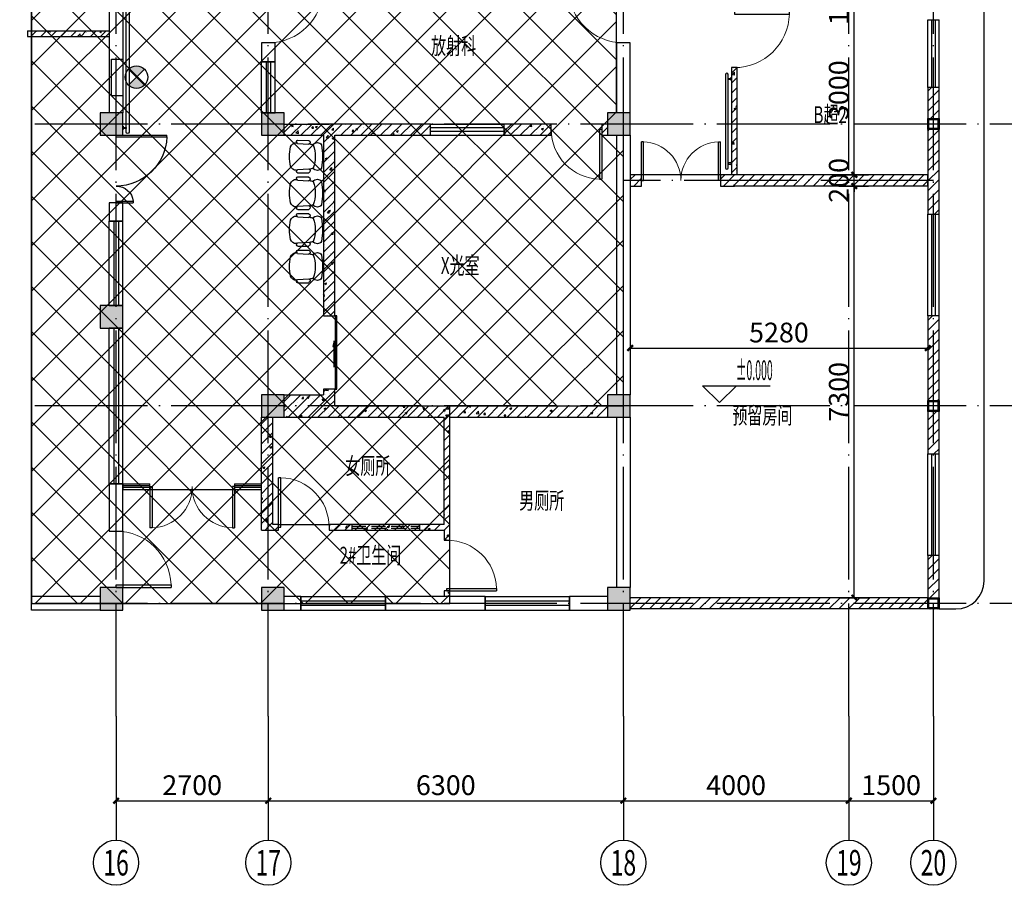
# Model space of a CAD drawing. Extents: x -1223809 to -273778, y -882326 to -116452.
# Drawn here: x -780267 to -762799, y -455884 to -440534 of the extents above; entities that cross this region are included whole.
import ezdxf
from ezdxf.enums import TextEntityAlignment as Align

# ---------------------------------------------------------------- set-up
doc = ezdxf.new("R2010")
doc.units = 0
doc.header["$LTSCALE"] = 1000
doc.header["$MEASUREMENT"] = 0
doc.linetypes.add('DASH', pattern=[0.35, 0.25, -0.1])
doc.linetypes.add('DOTE', pattern=[2.42, 2, -0.2, 0.02, -0.2])
doc.layers.get('0').update_dxf_attribs({"linetype": 'CONTINUOUS'})
doc.layers.get('Defpoints').update_dxf_attribs({"color": 1, "linetype": 'CONTINUOUS'})
for name, color, linetype in [('AXIS', 3, 'CONTINUOUS'), ('AXIS_TEXT', 3, 'CONTINUOUS'), ('COLUMN', 7, 'CONTINUOUS'), ('DIM_ELEV', 3, 'CONTINUOUS'), ('DIM_SYMB', 3, 'CONTINUOUS'), ('DOTE', 1, 'DOTE'), ('GROUND', 2, 'CONTINUOUS'), ('PUB_DIM', 60, 'CONTINUOUS'), ('PUB_HATCH', 251, 'CONTINUOUS'), ('PUB_TEXT', 7, 'CONTINUOUS'), ('WALL', 255, 'CONTINUOUS'), ('WINDOW', 2, 'CONTINUOUS'), ('家具', 2, 'CONTINUOUS')]:
    doc.layers.add(name, color=color, linetype=linetype)
doc.styles.add('_TCH_AXIS', font='COMPLEX', dxfattribs={"bigfont": '天和汉字'})
doc.styles.add('_TCH_DIM', font='天和字符.shx', dxfattribs={"width": 0.6, "bigfont": '天和汉字.shx'})
doc.styles.add('_TCH_DIM_T3', font='天和字符', dxfattribs={"width": 0.7, "bigfont": '天和汉字'})
doc.styles.add('COMPLEX', font='COMPLEX.shx')
doc.styles.add('天和', font='天和字符.shx', dxfattribs={"width": 0.65, "bigfont": '天和汉字.shx'})
doc.dimstyles.new('_TCH_ARCH&&100', dxfattribs={"dimtxt": 350, "dimasz": 100, "dimexe": 250, "dimexo": 300, "dimgap": 100, "dimtad": 1, "dimdec": 0, "dimzin": 0, "dimdsep": 46, "dimtxsty": '_TCH_DIM_T3', "dimblk": 'ARCHTICK', "dimcen": 0.09, "dimclrt": 7, "dimazin": 2, "dimtfac": 1, "dimtdec": 0, "dimtix": 1, "dimtmove": 2, "dimatfit": 3, "dimfxl": 0, "dimtolj": 1, "dimtzin": 0, "dimarcsym": 0})
pattern_1 = [(45, (0, 0), (-88.388348, 88.388348), []), (50, (0, 0), (358.63009, -31.37607), [37.5, -412.5]), (355, (0, 0), (-69.37567, 376.09607), [30, -330]), (100.4514, (29.9, -2.6), (289.25469, 344.71977), [31.8701, -350.57106]), (46.1842, (0, 100), (533.62052, -82.7595), [56.25, -618.75]), (96.6356, (44.47, 93.1), (467.33135, 487.05894), [47.80514, -525.8565]), (351.1842, (0, 100), (467.33097, 487.0593), [45, -495]), (21, (50, 75), (298.45353, -201.30945), [37.5, -412.5]), (326, (50, 75), (121.65767, 362.57502), [30, -330]), (71.4514, (74.87, 58.22), (420.11131, 161.26525), [31.8701, -350.57106]), (37.5, (0, 0), (6.079928, 166.446927), [0, -326, 0, -335, 0, -331.25]), (7.5, (0, 0), (131.53477, 197.205856), [0, -191, 0, -318.5, 0, -126.25]), (327.5, (-111.5, 0), (266.911218, -11.277436), [0, -125, 0, -390, 0, -517.5]), (317.5, (-161.5, 0), (291.593085, 50.05249), [0, -162.5, 0, -259, 0, -367.5])]
pattern_2 = [(45, (0, 89.76), (-88.388383, 88.388383), [])]

# ---------------------------------------------------------------- blocks, each defined once
blk = doc.blocks.new('A$C2DEA3B05')
h = blk.add_hatch(color=256)
h.dxf.hatch_style = 1
edge = h.paths.add_edge_path()
edge.add_line((474, 341), (332, 200))
edge.add_line((332, 200), (474, 59))
edge.add_arc((332, 200), 200, 315, 405)
edge = h.paths.add_edge_path()
edge.add_line((191, 59), (332, 200))
edge.add_line((332, 200), (191, 341))
edge.add_arc((332, 200), 200, 135, 225)
for p, q in [((474, 59), (191, 341)), ((191, 59), (474, 341))]:
    blk.add_line(p, q)
blk.add_lwpolyline([(650, 443), (0, 443), (0, 643), (650, 643)], close=True)
blk.add_circle((332, 200), 200)
blk = doc.blocks.new('*U288')
blk.add_lwpolyline([(30, 0), (-30, 0), (-30, -5), (30, -5)], close=True)
blk.add_lwpolyline([(-10, -5), (-10, -60), (10, -60), (10, -5)])
blk = doc.blocks.new('A$Cb88039d5')
at = {"layer": 'PUB_HATCH', "ltscale": 0.5}
h = blk.add_hatch(dxfattribs=at)
h.set_pattern_fill('金属', color=256, scale=20)
h.set_pattern_definition([(45, (710538.866, 169152.44), (-35.355339, 35.355339), []), (45, (710562.437, 169152.44), (-35.355339, 35.355339), [])])
h.paths.add_polyline_path([(-80, 80), (80, 80), (80, -80), (-80, -80)], flags=16)
h.paths.add_polyline_path([(-100, 100), (100, 100), (100, -100), (-100, -100)])
at = {"layer": 'COLUMN', "ltscale": 0.5}
for points in [[(-100, 100), (100, 100), (100, -100), (-100, -100)], [(-80, 80), (80, 80), (80, -80), (-80, -80)]]:
    blk.add_lwpolyline(points, close=True, dxfattribs=at)
blk = doc.blocks.new('*U301')
blk.add_lwpolyline([(30, 0), (-30, 0), (-30, -5), (30, -5)], close=True)
blk.add_lwpolyline([(-10, -5), (-10, -60), (10, -60), (10, -5)])
blk = doc.blocks.new('_ArchTick')
at = {"color": 0, "linetype": 'ByBlock', "const_width": 0.4}
blk.add_lwpolyline([(-0.5, -0.5), (0.5, 0.5)], dxfattribs=at)
blk = doc.blocks.new('*D1238')
at = {"layer": 'Defpoints', "color": 0, "transparency": 16777216}
for p in [(-769437, -445784), (-764157, -445784), (-764157, -446357)]:
    blk.add_point(p, dxfattribs=at)
at = {"layer": 'PUB_DIM', "color": 0, "lineweight": -2, "transparency": 16777216}
for p, q in [((-769437, -446084), (-769437, -446607)), ((-764157, -446084), (-764157, -446607)), ((-769437, -446357), (-764157, -446357))]:
    blk.add_line(p, q, dxfattribs=at)
at = {"layer": 'PUB_DIM', "color": 0, "lineweight": -2, "transparency": 16777216, "xscale": 100, "yscale": 100, "zscale": 100, "rotation": 180}
blk.add_blockref('_ArchTick', (-769437, -446357), dxfattribs=at)
at = {"layer": 'PUB_DIM', "color": 0, "lineweight": -2, "transparency": 16777216, "xscale": 100, "yscale": 100, "zscale": 100}
blk.add_blockref('_ArchTick', (-764157, -446357), dxfattribs=at)
at = {"layer": 'PUB_DIM', "color": 7, "transparency": 16777216, "insert": (-766797, -446082), "char_height": 350, "attachment_point": 5, "style": '_TCH_DIM_T3'}
blk.add_mtext('\\A1;5280', dxfattribs=at)
blk = doc.blocks.new('*D1246')
at = {"layer": 'Defpoints', "color": 0, "transparency": 16777216}
for p in [(-766032, -443484), (-765460, -443484), (-766032, -450784)]:
    blk.add_point(p, dxfattribs=at)
at = {"layer": 'PUB_DIM', "color": 0, "lineweight": -2, "transparency": 16777216}
for p, q in [((-765732, -443484), (-765210, -443484)), ((-765460, -450784), (-765460, -443484)), ((-765732, -450784), (-765210, -450784))]:
    blk.add_line(p, q, dxfattribs=at)
at = {"layer": 'PUB_DIM', "color": 0, "lineweight": -2, "transparency": 16777216, "xscale": 100, "yscale": 100, "zscale": 100}
for p, rotation in [((-765460, -443484), 90), ((-765460, -450784), 270)]:
    blk.add_blockref('_ArchTick', p, dxfattribs=dict(at, rotation=rotation))
at = {"layer": 'PUB_DIM', "color": 7, "transparency": 16777216, "insert": (-765735, -447134), "char_height": 350, "attachment_point": 5, "rotation": 90, "style": '_TCH_DIM_T3'}
blk.add_mtext('\\A1;7300', dxfattribs=at)
blk = doc.blocks.new('*D1247')
at = {"layer": 'Defpoints', "color": 0, "transparency": 16777216}
for p in [(-766032, -443284), (-765460, -443284), (-766032, -443484)]:
    blk.add_point(p, dxfattribs=at)
at = {"layer": 'PUB_DIM', "color": 0, "lineweight": -2, "transparency": 16777216}
for p, q in [((-765732, -443284), (-765210, -443284)), ((-765460, -443284), (-765460, -443184)), ((-765460, -443484), (-765460, -443284)), ((-765732, -443484), (-765210, -443484)), ((-765460, -443484), (-765460, -443584))]:
    blk.add_line(p, q, dxfattribs=at)
at = {"layer": 'PUB_DIM', "color": 0, "lineweight": -2, "transparency": 16777216, "xscale": 100, "yscale": 100, "zscale": 100}
for p, rotation in [((-765460, -443284), 270), ((-765460, -443484), 90)]:
    blk.add_blockref('_ArchTick', p, dxfattribs=dict(at, rotation=rotation))
at = {"layer": 'PUB_DIM', "color": 7, "transparency": 16777216, "insert": (-765735, -443384), "char_height": 350, "attachment_point": 5, "rotation": 90, "style": '_TCH_DIM_T3'}
blk.add_mtext('\\A1;200', dxfattribs=at)
blk = doc.blocks.new('*D1248')
at = {"layer": 'Defpoints', "color": 0, "transparency": 16777216}
for p in [(-766032, -440284), (-765460, -440284), (-766032, -443284)]:
    blk.add_point(p, dxfattribs=at)
at = {"layer": 'PUB_DIM', "color": 0, "lineweight": -2, "transparency": 16777216}
for p, q in [((-765732, -440284), (-765210, -440284)), ((-765460, -443284), (-765460, -440284)), ((-765732, -443284), (-765210, -443284))]:
    blk.add_line(p, q, dxfattribs=at)
at = {"layer": 'PUB_DIM', "color": 0, "lineweight": -2, "transparency": 16777216, "xscale": 100, "yscale": 100, "zscale": 100}
for p, rotation in [((-765460, -440284), 90), ((-765460, -443284), 270)]:
    blk.add_blockref('_ArchTick', p, dxfattribs=dict(at, rotation=rotation))
at = {"layer": 'PUB_DIM', "color": 7, "transparency": 16777216, "insert": (-765735, -441784), "char_height": 350, "attachment_point": 5, "rotation": 90, "style": '_TCH_DIM_T3'}
blk.add_mtext('\\A1;3000', dxfattribs=at)
blk = doc.blocks.new('*D1249')
at = {"layer": 'Defpoints', "color": 0, "transparency": 16777216}
for p in [(-766032, -440184), (-765460, -440184), (-766032, -440284)]:
    blk.add_point(p, dxfattribs=at)
at = {"layer": 'PUB_DIM', "color": 0, "lineweight": -2, "transparency": 16777216}
for p, q in [((-765732, -440184), (-765210, -440184)), ((-765460, -440184), (-765460, -440084)), ((-765460, -440284), (-765460, -440184)), ((-765732, -440284), (-765210, -440284)), ((-765460, -440284), (-765460, -440384))]:
    blk.add_line(p, q, dxfattribs=at)
at = {"layer": 'PUB_DIM', "color": 0, "lineweight": -2, "transparency": 16777216, "xscale": 100, "yscale": 100, "zscale": 100}
for p, rotation in [((-765460, -440184), 270), ((-765460, -440284), 90)]:
    blk.add_blockref('_ArchTick', p, dxfattribs=dict(at, rotation=rotation))
at = {"layer": 'PUB_DIM', "color": 7, "transparency": 16777216, "insert": (-765735, -440234), "char_height": 350, "attachment_point": 5, "rotation": 90, "style": '_TCH_DIM_T3'}
blk.add_mtext('\\A1;100', dxfattribs=at)
blk = doc.blocks.new('*D1299')
at = {"layer": 'AXIS', "color": 0, "lineweight": -2, "transparency": 16777216}
for p, q in [((-778557, -453184), (-778557, -454634)), ((-775857, -453184), (-775857, -454634)), ((-778557, -454384), (-775857, -454384))]:
    blk.add_line(p, q, dxfattribs=at)
at = {"layer": 'Defpoints', "color": 0, "transparency": 16777216}
for p in [(-778557, -452884), (-775857, -452884), (-775857, -454384)]:
    blk.add_point(p, dxfattribs=at)
at = {"layer": 'AXIS', "color": 0, "lineweight": -2, "transparency": 16777216, "xscale": 100, "yscale": 100, "zscale": 100, "rotation": 180}
blk.add_blockref('_ArchTick', (-778557, -454384), dxfattribs=at)
at = {"layer": 'AXIS', "color": 0, "lineweight": -2, "transparency": 16777216, "xscale": 100, "yscale": 100, "zscale": 100}
blk.add_blockref('_ArchTick', (-775857, -454384), dxfattribs=at)
at = {"layer": 'AXIS', "color": 7, "transparency": 16777216, "insert": (-777207, -454109), "char_height": 350, "attachment_point": 5, "style": '_TCH_DIM_T3'}
blk.add_mtext('\\A1;2700', dxfattribs=at)
blk = doc.blocks.new('*D1300')
at = {"layer": 'AXIS', "color": 0, "lineweight": -2, "transparency": 16777216}
for p, q in [((-775857, -453184), (-775857, -454634)), ((-769557, -453184), (-769557, -454634)), ((-775857, -454384), (-769557, -454384))]:
    blk.add_line(p, q, dxfattribs=at)
at = {"layer": 'Defpoints', "color": 0, "transparency": 16777216}
for p in [(-775857, -452884), (-769557, -452884), (-769557, -454384)]:
    blk.add_point(p, dxfattribs=at)
at = {"layer": 'AXIS', "color": 0, "lineweight": -2, "transparency": 16777216, "xscale": 100, "yscale": 100, "zscale": 100, "rotation": 180}
blk.add_blockref('_ArchTick', (-775857, -454384), dxfattribs=at)
at = {"layer": 'AXIS', "color": 0, "lineweight": -2, "transparency": 16777216, "xscale": 100, "yscale": 100, "zscale": 100}
blk.add_blockref('_ArchTick', (-769557, -454384), dxfattribs=at)
at = {"layer": 'AXIS', "color": 7, "transparency": 16777216, "insert": (-772707, -454109), "char_height": 350, "attachment_point": 5, "style": '_TCH_DIM_T3'}
blk.add_mtext('\\A1;6300', dxfattribs=at)
blk = doc.blocks.new('*D1301')
at = {"layer": 'AXIS', "color": 0, "lineweight": -2, "transparency": 16777216}
for p, q in [((-769557, -453184), (-769557, -454634)), ((-765557, -453184), (-765557, -454634)), ((-769557, -454384), (-765557, -454384))]:
    blk.add_line(p, q, dxfattribs=at)
at = {"layer": 'Defpoints', "color": 0, "transparency": 16777216}
for p in [(-769557, -452884), (-765557, -452884), (-765557, -454384)]:
    blk.add_point(p, dxfattribs=at)
at = {"layer": 'AXIS', "color": 0, "lineweight": -2, "transparency": 16777216, "xscale": 100, "yscale": 100, "zscale": 100, "rotation": 180}
blk.add_blockref('_ArchTick', (-769557, -454384), dxfattribs=at)
at = {"layer": 'AXIS', "color": 0, "lineweight": -2, "transparency": 16777216, "xscale": 100, "yscale": 100, "zscale": 100}
blk.add_blockref('_ArchTick', (-765557, -454384), dxfattribs=at)
at = {"layer": 'AXIS', "color": 7, "transparency": 16777216, "insert": (-767557, -454109), "char_height": 350, "attachment_point": 5, "style": '_TCH_DIM_T3'}
blk.add_mtext('\\A1;4000', dxfattribs=at)
blk = doc.blocks.new('*D1302')
at = {"layer": 'AXIS', "color": 0, "lineweight": -2, "transparency": 16777216}
for p, q in [((-765557, -453184), (-765557, -454634)), ((-764057, -453184), (-764057, -454634)), ((-765557, -454384), (-764057, -454384))]:
    blk.add_line(p, q, dxfattribs=at)
at = {"layer": 'Defpoints', "color": 0, "transparency": 16777216}
for p in [(-765557, -452884), (-764057, -452884), (-764057, -454384)]:
    blk.add_point(p, dxfattribs=at)
at = {"layer": 'AXIS', "color": 0, "lineweight": -2, "transparency": 16777216, "xscale": 100, "yscale": 100, "zscale": 100, "rotation": 180}
blk.add_blockref('_ArchTick', (-765557, -454384), dxfattribs=at)
at = {"layer": 'AXIS', "color": 0, "lineweight": -2, "transparency": 16777216, "xscale": 100, "yscale": 100, "zscale": 100}
blk.add_blockref('_ArchTick', (-764057, -454384), dxfattribs=at)
at = {"layer": 'AXIS', "color": 7, "transparency": 16777216, "insert": (-764807, -454109), "char_height": 350, "attachment_point": 5, "style": '_TCH_DIM_T3'}
blk.add_mtext('\\A1;1500', dxfattribs=at)
blk = doc.blocks.new('$WINLIB2D$00000001')
for p, q in [((-0.5, 0.5), (0.5, 0.5)), ((-0.5, 0.5), (-0.5, -0.5)), ((0.5, -0.5), (0.5, 0.5)), ((0.5, 0.1667), (-0.5, 0.1667)), ((0.5, -0.1667), (-0.5, -0.1667)), ((-0.5, -0.5), (0.5, -0.5))]:
    blk.add_line(p, q)
blk = doc.blocks.new('$DorLib2D$00000225')
at = {"color": 0}
for p, q in [((0.475, -0.001), (0.475, 0.752)), ((0.475, 0.752), (0.5, 0.752)), ((0.5, -0.001), (0.5, 0.752)), ((-0.5, 0), (-0.5, 0.252)), ((-0.475, 0.252), (-0.5, 0.252)), ((-0.475, 0), (-0.475, 0.252)), ((-0.475, 0), (-0.5, 0)), ((0.475, -0.001), (0.5, -0.001))]:
    blk.add_line(p, q, dxfattribs=at)
for centre, radius, start, end in [((0.505, -0.002), 0.755, 92.2493, 179.7238), ((-0.501, 0.003), 0.251, 359.7899, 84.0974)]:
    blk.add_arc(centre, radius, start, end, dxfattribs=at)
blk = doc.blocks.new('_FZH')
blk.add_lwpolyline([(-0.5, -0.5), (0.5, -0.5), (0.5, 0.5), (-0.5, 0.5)], close=True)
at = {"layer": 'PUB_HATCH'}
blk.add_solid([(-0.5, -0.5), (0.5, -0.5), (-0.5, 0.5), (0.5, 0.5)], dxfattribs=at)
blk = doc.blocks.new('$DorLib2D$00000129')
at = {"color": 0, "linetype": 'Continuous'}
for p, q in [((-0.5, 0.545), (-0.5, 0.687)), ((-0.5, 0.687), (0.5, 0.687)), ((0.5, 0.687), (0.5, 0.545)), ((0.5, 0.545), (-0.5, 0.545)), ((-0.5, 0.5), (-0.5, 0.545)), ((0.5, 0.5), (0.5, 0.545)), ((-0.2, 0.437), (0.158, 0.437)), ((0.08, 0.341), (0.08, 0.437)), ((0.158, 0.437), (0.08, 0.341))]:
    blk.add_line(p, q, dxfattribs=at)
blk = doc.blocks.new('$DorLib2D$00000002')
for p, q in [((-0.5, 0), (-0.5, 0.4875)), ((-0.475, 0.4875), (-0.5, 0.4875)), ((-0.475, 0), (-0.475, 0.4875)), ((0.475, 0), (0.475, 0.4875)), ((0.475, 0.4875), (0.5, 0.4875)), ((0.5, 0), (0.5, 0.4875)), ((-0.5, 0), (-0.475, 0)), ((0.5, 0), (0.475, 0))]:
    blk.add_line(p, q)
at = {"lineweight": 13}
for centre, start, end in [((-0.4875, 0), 0, 88.53072), ((0.4875, 0), 91.46928, 180)]:
    blk.add_arc(centre, 0.4875, start, end, dxfattribs=at)
blk = doc.blocks.new('$plan$00001584')
for p, q in [((-292, -435), (-287, -238)), ((-233, -439), (-218, -243)), ((233, -439), (218, -243)), ((292, -435), (287, -238)), ((-243, -457), (-242, -450)), ((-243, -457), (-242, -450)), ((243, -457), (242, -450))]:
    blk.add_line(p, q)
for centre, radius, start, end in [((0, -1587), 1587, 82.5907, 97.4093), ((-160, -89), 87.7, 120.3927, 239.6073), ((-23, -255), 203, 153.618, 172.8718), ((0, -704), 577, 69.209, 110.791), ((160, -89), 87.7, 300.3927, 59.6073), ((22, -254), 203, 6.9097, 26.2122), ((-253, -252), 36.3, 12.8663, 157.8436), ((253, -252), 36.3, 22.1564, 167.1337), ((-262, -425), 32, 198.7162, 333.9569), ((-142, -466), 102, 175, 253.8913), ((142, -466), 102, 286.1087, 5), ((262, -425), 32, 206.0431, 341.2838), ((0, 132), 716, 256.275, 283.725)]:
    blk.add_arc(centre, radius, start, end)
blk = doc.blocks.new('$DorLib2D$00000001')
for p, q in [((0.45, 0.975), (0.5, 0.975)), ((0.45, 0), (0.45, 0.975)), ((0.5, 0), (0.5, 0.975)), ((0.5, 0), (0.45, 0))]:
    blk.add_line(p, q)
at = {"lineweight": 13}
blk.add_arc((0.475, 0), 0.975, 91.4693, 180, dxfattribs=at)
blk = doc.blocks.new('_axiso')
blk.add_circle((0, 0), 0.5)
at = {"layer": 'AXIS_TEXT', "style": 'COMPLEX', "width": 1.041667}
blk.add_attdef('A', text='', height=0.56, dxfattribs=at).set_placement((-0.25, -0.28), (0.25, -0.28), align=Align.FIT)

msp = doc.modelspace()

# ---------------------------------------------------------------- hatches: boundary and pattern name
at = {"layer": 'PUB_HATCH', "ltscale": 0.5}
h = msp.add_hatch(dxfattribs=at)
h.set_pattern_fill('多孔材料', color=256, scale=200)
h.set_pattern_definition([(45, (-56016.4, -328506.4), (-400.0004, 400.0004), []), (135, (-56016.4, -328506.4), (-400.0004, -400.0004), [])])
h.paths.add_polyline_path([(-775856.5, -425384.2), (-769556.5, -425384.2), (-769556.5, -422684.2), (-765556.5, -422684.2), (-765556.5, -417684.2), (-780056.5, -417684.2), (-780056.5, -450884.2), (-772636.5, -450884.2), (-772636.5, -447384.2), (-769556.5, -447384.2), (-769556.5, -442184.2), (-769676.5, -442184.2), (-769676.5, -439844.2), (-775856.5, -439844.2)])
at = {"layer": 'PUB_HATCH'}
h = msp.add_hatch(dxfattribs=at)
h.set_pattern_fill('钢筋混凝土', color=256, scale=50, style=0)
h.set_pattern_definition(pattern_1)
h.paths.add_polyline_path([(-780126.5, -440834.2), (-778676.5, -440834.2), (-778676.5, -440734.2), (-780126.5, -440734.2)])
h = msp.add_hatch(dxfattribs=at)
h.set_pattern_fill('钢筋混凝土', color=256, scale=50, style=0)
h.set_pattern_definition(pattern_1)
h.paths.add_polyline_path([(-767536.5, -443284.2), (-767536.5, -441384.2), (-767636.5, -441384.2), (-767636.5, -443284.2)])
h = msp.add_hatch(dxfattribs=at)
h.set_pattern_fill('普通砖', color=256, scale=50, style=0)
h.set_pattern_definition(pattern_2)
h.paths.add_polyline_path([(-763956.5, -442284.2), (-763956.5, -441734.2), (-764156.5, -441734.2), (-764156.5, -442284.2)])
h = msp.add_hatch(dxfattribs=at)
h.set_pattern_fill('钢筋混凝土', color=256, scale=50, style=0)
h.set_pattern_definition(pattern_1)
h.paths.add_polyline_path([(-775576.5, -442384.2), (-775576.5, -442584.2), (-774876.5, -442584.2), (-774776.5, -442517.5), (-774776.5, -442384.2)])
h = msp.add_hatch(dxfattribs=at)
h.set_pattern_fill('钢筋混凝土', color=256, scale=50, style=0)
h.set_pattern_definition(pattern_1)
h.paths.add_polyline_path([(-774676.5, -442584.2), (-772976.5, -442584.2), (-772976.5, -442384.2), (-774776.5, -442384.2), (-774776.5, -442517.5)])
h = msp.add_hatch(dxfattribs=at)
h.set_pattern_fill('钢筋混凝土', color=256, scale=50, style=0)
h.set_pattern_definition(pattern_1)
h.paths.add_polyline_path([(-771676.5, -442584.2), (-770836.5, -442584.2), (-770836.5, -442384.2), (-771676.5, -442384.2)])
h = msp.add_hatch(dxfattribs=at)
h.set_pattern_fill('钢筋混凝土', color=256, scale=50, style=0)
h.set_pattern_definition(pattern_1)
h.paths.add_polyline_path([(-769836.5, -442584.2), (-769836.5, -442384.2), (-769936.5, -442384.2), (-769936.5, -442584.2)])
h = msp.add_hatch(dxfattribs=at)
h.set_pattern_fill('钢筋混凝土', color=256, scale=50, style=0)
h.set_pattern_definition(pattern_1)
h.paths.add_polyline_path([(-774876.5, -442584.2), (-774876.5, -445784.2), (-774676.5, -445784.2), (-774676.5, -442584.2), (-774776.5, -442517.5)])
h = msp.add_hatch(dxfattribs=at)
h.set_pattern_fill('普通砖', color=256, scale=50, style=0)
h.set_pattern_definition(pattern_2)
h.paths.add_polyline_path([(-764156.5, -442484.2), (-764156.5, -443984.2), (-763956.5, -443984.2), (-763956.5, -442484.2)])
h = msp.add_hatch(dxfattribs=at)
h.set_pattern_fill('普通砖', color=256, scale=50, style=0)
h.set_pattern_definition(pattern_2)
h.paths.add_polyline_path([(-769436.5, -443484.2), (-769236.5, -443484.2), (-769236.5, -443284.2), (-769436.5, -443284.2)])
h = msp.add_hatch(dxfattribs=at)
h.set_pattern_fill('普通砖', color=256, scale=50, style=0)
h.set_pattern_definition(pattern_2)
h.paths.add_polyline_path([(-767586.5, -443284.2), (-767836.5, -443284.2), (-767836.5, -443484.2), (-767586.5, -443484.2)])
h = msp.add_hatch(dxfattribs=at)
h.set_pattern_fill('普通砖', color=256, scale=50, style=0)
h.set_pattern_definition(pattern_2)
h.paths.add_polyline_path([(-764156.5, -443284.2), (-767586.5, -443284.2), (-767586.5, -443484.2), (-764156.5, -443484.2)])
h = msp.add_hatch(dxfattribs=at)
h.set_pattern_fill('普通砖', color=256, scale=50, style=0)
h.set_pattern_definition(pattern_2)
h.paths.add_polyline_path([(-763956.5, -447284.2), (-763956.5, -445784.2), (-764156.5, -445784.2), (-764156.5, -447284.2)])
h = msp.add_hatch(dxfattribs=at)
h.set_pattern_fill('钢筋混凝土', color=256, scale=50, style=0)
h.set_pattern_definition(pattern_1)
h.paths.add_polyline_path([(-774676.5, -447384.2), (-774676.5, -447084.2), (-774876.5, -447084.2), (-774876.5, -447184.2), (-774776.5, -447384.2)])
h = msp.add_hatch(dxfattribs=at)
h.set_pattern_fill('钢筋混凝土', color=256, scale=50, style=0)
h.set_pattern_definition(pattern_1)
h.paths.add_polyline_path([(-775576.5, -447184.2), (-775576.5, -447584.2), (-774776.5, -447584.2), (-774776.5, -447384.2), (-774876.5, -447184.2)])
h = msp.add_hatch(dxfattribs=at)
h.set_pattern_fill('钢筋混凝土', color=256, scale=50, style=0)
h.set_pattern_definition(pattern_1)
h.paths.add_polyline_path([(-774776.5, -447384.2), (-774776.5, -447584.2), (-772736.5, -447584.2), (-772686.5, -447517.5), (-772686.5, -447384.2)])
h = msp.add_hatch(dxfattribs=at)
h.set_pattern_fill('钢筋混凝土', color=256, scale=50, style=0)
h.set_pattern_definition(pattern_1)
h.paths.add_polyline_path([(-772703.2, -449534.2), (-772636.5, -449534.2), (-772636.5, -447584.2), (-772686.5, -447517.5), (-772736.5, -447584.2), (-772736.5, -449484.2)])
h = msp.add_hatch(dxfattribs=at)
h.set_pattern_fill('钢筋混凝土', color=256, scale=50, style=0)
h.set_pattern_definition(pattern_1)
h.paths.add_polyline_path([(-769836.5, -447584.2), (-769836.5, -447384.2), (-772686.5, -447384.2), (-772686.5, -447517.5), (-772636.5, -447584.2)])
h = msp.add_hatch(dxfattribs=at)
h.set_pattern_fill('普通砖', color=256, scale=50, style=0)
h.set_pattern_definition(pattern_2)
h.paths.add_polyline_path([(-764156.5, -447484.2), (-764156.5, -448234.2), (-763956.5, -448234.2), (-763956.5, -447484.2)])
h = msp.add_hatch(dxfattribs=at)
h.set_pattern_fill('钢筋混凝土', color=256, scale=50, style=0)
h.set_pattern_definition(pattern_1)
h.paths.add_polyline_path([(-775909.9, -448814.2), (-775776.5, -448814.2), (-775776.5, -447584.2), (-775976.5, -447584.2), (-775976.5, -448764.2)])
h = msp.add_hatch(dxfattribs=at)
h.set_pattern_fill('钢筋混凝土', color=256, scale=50, style=0)
h.set_pattern_definition(pattern_1)
h.paths.add_polyline_path([(-775976.5, -448764.2), (-775976.5, -448864.2), (-775909.9, -448814.2)])
h = msp.add_hatch(dxfattribs=at)
h.set_pattern_fill('钢筋混凝土', color=256, scale=50, style=0)
h.set_pattern_definition(pattern_1)
h.paths.add_polyline_path([(-775976.5, -449584.2), (-775776.5, -449484.2), (-775776.5, -448814.2), (-775909.9, -448814.2), (-775976.5, -448864.2)])
h = msp.add_hatch(dxfattribs=at)
h.set_pattern_fill('钢筋混凝土', color=256, scale=50, style=0)
h.set_pattern_definition(pattern_1)
h.paths.add_polyline_path([(-775976.5, -449584.2), (-775676.5, -449584.2), (-775676.5, -449484.2), (-775776.5, -449484.2)])
h = msp.add_hatch(dxfattribs=at)
h.set_pattern_fill('钢筋混凝土', color=256, scale=50, style=0)
h.set_pattern_definition(pattern_1)
h.paths.add_polyline_path([(-772736.5, -449484.2), (-774776.5, -449484.2), (-774776.5, -449584.2), (-772736.5, -449584.2), (-772703.2, -449534.2)])
h = msp.add_hatch(dxfattribs=at)
h.set_pattern_fill('钢筋混凝土', color=256, scale=50, style=0)
h.set_pattern_definition(pattern_1)
h.paths.add_polyline_path([(-772736.5, -449584.2), (-772736.5, -449764.2), (-772636.5, -449764.2), (-772636.5, -449534.2), (-772703.2, -449534.2)])
h = msp.add_hatch(dxfattribs=at)
h.set_pattern_fill('普通砖', color=256, scale=50, style=0)
h.set_pattern_definition(pattern_2)
h.paths.add_polyline_path([(-763956.5, -450784.2), (-763956.5, -450034.2), (-764156.5, -450034.2), (-764156.5, -450784.2)])
h = msp.add_hatch(dxfattribs=at)
h.set_pattern_fill('钢筋混凝土', color=256, scale=50, style=0)
h.set_pattern_definition(pattern_1)
h.paths.add_polyline_path([(-772636.5, -450764.2), (-772636.5, -450664.2), (-772736.5, -450664.2), (-772736.5, -450764.2)])
h = msp.add_hatch(dxfattribs=at)
h.set_pattern_fill('普通砖', color=256, scale=50, style=0)
h.set_pattern_definition(pattern_2)
h.paths.add_polyline_path([(-764156.5, -450784.2), (-769436.5, -450784.2), (-769436.5, -450984.2), (-764156.5, -450984.2)])

# ---------------------------------------------------------------- linework, layer by layer
at = {"layer": 'AXIS'}
for p, q in [((-778556.5, -452884.2), (-778556.5, -455084.2)), ((-775856.5, -452884.2), (-775856.5, -455084.2)), ((-769556.5, -452884.2), (-769556.5, -455084.2)), ((-765556.5, -452884.2), (-765556.5, -455084.2)), ((-764056.5, -452884.2), (-764056.5, -455084.2))]:
    msp.add_line(p, q, dxfattribs=at)
at = {"layer": 'DIM_ELEV'}
for p, q in [((-767851.5, -447325.2), (-768151.5, -447025.2)), ((-768151.5, -447025.2), (-766951.5, -447025.2)), ((-767851.5, -447325.2), (-767551.5, -447025.2))]:
    msp.add_line(p, q, dxfattribs=at)
at = {"layer": 'DIM_SYMB'}
msp.add_lwpolyline([(-780056.5, -451004.2), (-780056.5, -434456.7), (-780266.5, -434380.3), (-779846.5, -434306.2), (-780056.5, -434231.7), (-780056.5, -417684.2)], dxfattribs=at)
at = {"layer": 'DOTE'}
for p, q in [((-778556.5, -452884.2), (-778556.5, -417684.2)), ((-775856.5, -452884.2), (-775856.5, -417684.2)), ((-769556.5, -452884.2), (-769556.5, -417684.2)), ((-765556.5, -452884.2), (-765556.5, -417684.2)), ((-764056.5, -452884.2), (-764056.5, -417684.2)), ((-761056.5, -442384.2), (-780056.5, -442384.2)), ((-764056.5, -443384.2), (-769556.5, -443384.2)), ((-761056.5, -447384.2), (-780056.5, -447384.2)), ((-761056.5, -450884.2), (-780056.5, -450884.2))]:
    msp.add_line(p, q, dxfattribs=at)
at = {"layer": 'GROUND'}
for points in [[(-778376.5, -442529.2), (-778376.5, -430779.2, -1), (-778326.5, -430779.2), (-778326.5, -442529.2, -1)], [(-767696.5, -443159.2), (-767696.5, -441509.2, 1), (-767746.5, -441509.2), (-767746.5, -443159.2, 1)]]:
    msp.add_lwpolyline(points, format="xyb", close=True, dxfattribs=at)
at = {"layer": 'PUB_HATCH', "ltscale": 0.5}
msp.add_lwpolyline([(-775856.5, -425384.2), (-769556.5, -425384.2), (-769556.5, -422684.2), (-765556.5, -422684.2), (-765556.5, -417684.2), (-780056.5, -417684.2), (-780056.5, -450884.2), (-772636.5, -450884.2), (-772636.5, -447384.2), (-769556.5, -447384.2), (-769556.5, -442184.2), (-769676.5, -442184.2), (-769676.5, -439844.2), (-775856.5, -439844.2)], close=True, dxfattribs=at)
at = {"layer": 'WALL'}
for p, q in [((-778676.5, -437584.2), (-778676.5, -440784.2)), ((-778436.5, -437584.2), (-778436.5, -440784.2)), ((-780126.5, -440734.2), (-778676.5, -440734.2)), ((-780126.5, -440734.2), (-780126.5, -440834.2)), ((-780126.5, -440834.2), (-778676.5, -440834.2)), ((-778676.5, -440784.2), (-778676.5, -442184.2)), ((-778436.5, -440784.2), (-778436.5, -442184.2)), ((-775736.5, -440944.2), (-775976.5, -440944.2)), ((-775976.5, -440944.2), (-775976.5, -441284.2)), ((-775736.5, -441284.2), (-775736.5, -440944.2)), ((-769436.5, -440944.2), (-769676.5, -440944.2)), ((-769676.5, -440944.2), (-769676.5, -442184.2)), ((-769436.5, -442184.2), (-769436.5, -440944.2)), ((-775976.5, -441284.2), (-775736.5, -441284.2)), ((-767536.5, -441384.2), (-767636.5, -441384.2)), ((-767636.5, -441384.2), (-767636.5, -443284.2)), ((-767536.5, -443284.2), (-767536.5, -441384.2)), ((-763956.5, -441734.2), (-764156.5, -441734.2)), ((-764156.5, -441734.2), (-764156.5, -442284.2)), ((-763956.5, -442284.2), (-763956.5, -441734.2)), ((-764156.5, -442284.2), (-763956.5, -442284.2)), ((-775576.5, -442384.2), (-774776.5, -442384.2)), ((-772976.5, -442384.2), (-774776.5, -442384.2)), ((-772976.5, -442584.2), (-772976.5, -442384.2)), ((-770836.5, -442384.2), (-771676.5, -442384.2)), ((-771676.5, -442384.2), (-771676.5, -442584.2)), ((-770836.5, -442584.2), (-770836.5, -442384.2)), ((-769836.5, -442384.2), (-769936.5, -442384.2)), ((-769936.5, -442384.2), (-769936.5, -442584.2)), ((-775576.5, -442584.2), (-774876.5, -442584.2)), ((-774876.5, -442584.2), (-774876.5, -445784.2)), ((-774676.5, -445784.2), (-774676.5, -442584.2)), ((-774676.5, -442584.2), (-772976.5, -442584.2)), ((-771676.5, -442584.2), (-770836.5, -442584.2)), ((-769936.5, -442584.2), (-769836.5, -442584.2)), ((-769676.5, -442584.2), (-769676.5, -447184.2)), ((-769436.5, -442584.2), (-769436.5, -447184.2)), ((-764156.5, -442484.2), (-764156.5, -443984.2)), ((-763956.5, -442484.2), (-764156.5, -442484.2)), ((-763956.5, -443984.2), (-763956.5, -442484.2)), ((-769236.5, -443284.2), (-769436.5, -443284.2)), ((-769436.5, -443284.2), (-769436.5, -443484.2)), ((-769236.5, -443484.2), (-769236.5, -443284.2)), ((-767586.5, -443284.2), (-767836.5, -443284.2)), ((-767836.5, -443284.2), (-767836.5, -443484.2)), ((-764156.5, -443284.2), (-767586.5, -443284.2)), ((-764156.5, -443484.2), (-764156.5, -443284.2)), ((-769436.5, -443484.2), (-769236.5, -443484.2)), ((-767836.5, -443484.2), (-767586.5, -443484.2)), ((-764156.5, -443484.2), (-767586.5, -443484.2)), ((-778676.5, -443784.2), (-778676.5, -444104.2)), ((-778436.5, -443784.2), (-778676.5, -443784.2)), ((-778436.5, -444104.2), (-778436.5, -443784.2)), ((-764156.5, -443984.2), (-763956.5, -443984.2)), ((-778676.5, -444104.2), (-778436.5, -444104.2)), ((-774876.5, -445784.2), (-774676.5, -445784.2)), ((-763956.5, -445784.2), (-764156.5, -445784.2)), ((-764156.5, -445784.2), (-764156.5, -447284.2)), ((-763956.5, -447284.2), (-763956.5, -445784.2)), ((-774676.5, -447084.2), (-774876.5, -447084.2)), ((-774876.5, -447084.2), (-774876.5, -447184.2)), ((-774676.5, -447384.2), (-774676.5, -447084.2)), ((-775576.5, -447184.2), (-774876.5, -447184.2)), ((-764156.5, -447284.2), (-763956.5, -447284.2)), ((-774676.5, -447384.2), (-772686.5, -447384.2)), ((-772686.5, -447384.2), (-769836.5, -447384.2)), ((-764156.5, -447484.2), (-764156.5, -448234.2)), ((-763956.5, -447484.2), (-764156.5, -447484.2)), ((-763956.5, -448234.2), (-763956.5, -447484.2)), ((-775976.5, -448764.2), (-775976.5, -447584.2)), ((-775776.5, -448814.2), (-775776.5, -447584.2)), ((-775576.5, -447584.2), (-774776.5, -447584.2)), ((-774776.5, -447584.2), (-772736.5, -447584.2)), ((-772736.5, -449484.2), (-772736.5, -447584.2)), ((-772636.5, -449534.2), (-772636.5, -447584.2)), ((-772636.5, -447584.2), (-769836.5, -447584.2)), ((-769676.5, -447584.2), (-769676.5, -450604.2)), ((-769436.5, -447584.2), (-769436.5, -450604.2)), ((-764156.5, -448234.2), (-763956.5, -448234.2)), ((-778436.5, -448764.2), (-778676.5, -448764.2)), ((-778676.5, -448764.2), (-778676.5, -448814.2)), ((-778676.5, -448814.2), (-778676.5, -449604.2)), ((-778436.5, -448864.2), (-778436.5, -448764.2)), ((-778436.5, -448814.2), (-778436.5, -448764.2)), ((-778436.5, -449604.2), (-778436.5, -448814.2)), ((-775976.5, -448864.2), (-775976.5, -448764.2)), ((-775976.5, -449584.2), (-775976.5, -448864.2)), ((-775776.5, -449484.2), (-775776.5, -448814.2)), ((-778676.5, -449604.2), (-778436.5, -449604.2)), ((-775976.5, -449584.2), (-775676.5, -449584.2)), ((-775676.5, -449484.2), (-775776.5, -449484.2)), ((-775676.5, -449584.2), (-775676.5, -449484.2)), ((-772736.5, -449484.2), (-774776.5, -449484.2)), ((-774776.5, -449484.2), (-774776.5, -449584.2)), ((-774776.5, -449584.2), (-772736.5, -449584.2)), ((-772736.5, -449584.2), (-772736.5, -449764.2)), ((-772636.5, -449764.2), (-772636.5, -449534.2)), ((-772736.5, -449764.2), (-772636.5, -449764.2)), ((-763956.5, -450034.2), (-764156.5, -450034.2)), ((-764156.5, -450034.2), (-764156.5, -450784.2)), ((-763956.5, -450784.2), (-763956.5, -450034.2)), ((-772636.5, -450664.2), (-772736.5, -450664.2)), ((-772736.5, -450664.2), (-772736.5, -450764.2)), ((-772636.5, -450764.2), (-772636.5, -450664.2)), ((-778836.5, -450764.2), (-780056.5, -450764.2)), ((-780056.5, -451004.2), (-780056.5, -450764.2)), ((-775276.5, -450764.2), (-775576.5, -450764.2)), ((-775276.5, -451004.2), (-775276.5, -450764.2)), ((-772686.5, -450764.2), (-773776.5, -450764.2)), ((-773776.5, -450764.2), (-773776.5, -451004.2)), ((-772011.5, -450764.2), (-772686.5, -450764.2)), ((-772011.5, -451004.2), (-772011.5, -450764.2)), ((-769836.5, -450764.2), (-770511.5, -450764.2)), ((-770511.5, -450764.2), (-770511.5, -451004.2)), ((-764156.5, -450784.2), (-769436.5, -450784.2)), ((-764156.5, -450784.2), (-763956.5, -450784.2)), ((-764156.5, -450984.2), (-764156.5, -450784.2)), ((-778836.5, -451004.2), (-780056.5, -451004.2)), ((-775576.5, -451004.2), (-775276.5, -451004.2)), ((-773776.5, -451004.2), (-772686.5, -451004.2)), ((-772686.5, -451004.2), (-772011.5, -451004.2)), ((-770511.5, -451004.2), (-769836.5, -451004.2)), ((-764156.5, -450984.2), (-769436.5, -450984.2))]:
    msp.add_line(p, q, dxfattribs=at)
at = {"layer": 'WINDOW'}
for p, q in [((-763156.5, -450484.2), (-763156.5, -425784.2)), ((-767836.5, -443284.2), (-769236.5, -443284.2)), ((-777956.5, -448864.2), (-776456.5, -448864.2)), ((-778436.5, -449604.2), (-778436.5, -450604.2)), ((-775676.5, -449484.2), (-774776.5, -449484.2)), ((-772636.5, -450664.2), (-772636.5, -449764.2)), ((-763956.5, -450984.2), (-763656.5, -450984.2))]:
    msp.add_line(p, q, dxfattribs=at)
at = {"layer": 'WINDOW', "linetype": 'DASH'}
for p, q in [((-774376.5, -449484.2), (-774376.5, -449584.2)), ((-774376.5, -449517.5), (-773176.5, -449517.5)), ((-774376.5, -449550.9), (-773176.5, -449550.9)), ((-773176.5, -449484.2), (-773176.5, -449584.2))]:
    msp.add_line(p, q, dxfattribs=at)
at = {"layer": 'WINDOW'}
msp.add_arc((-763656.5, -450484.2), 500, 270, 0, dxfattribs=at)

# ---------------------------------------------------------------- block references
at = {"rotation": 90}
msp.add_blockref('A$C2DEA3B05', (-777993.6, -441884.2), dxfattribs=at)
at = {"ltscale": 0.5}
for p in [(-764056.5, -442384.2), (-764056.5, -447384.2), (-764056.5, -450884.2)]:
    msp.add_blockref('A$Cb88039d5', p, dxfattribs=at)
at = {"layer": 'AXIS'}
ref = msp.add_blockref('_axiso', (-778556.5, -455484.2), dxfattribs=dict(at, xscale=800, yscale=800, zscale=800))
ref.add_attrib('A', '16', dxfattribs={"layer": 'AXIS_TEXT', "ltscale": 0.5, "height": 452.55, "style": '_TCH_AXIS', "width": 0.724138}).set_placement((-778782.8, -455710.5), (-778330.3, -455710.5), align=Align.FIT)
ref = msp.add_blockref('_axiso', (-775856.5, -455484.2), dxfattribs=dict(at, xscale=800, yscale=800, zscale=800))
ref.add_attrib('A', '17', dxfattribs={"layer": 'AXIS_TEXT', "ltscale": 0.5, "height": 452.55, "style": '_TCH_AXIS', "width": 0.724138}).set_placement((-776082.8, -455710.5), (-775630.3, -455710.5), align=Align.FIT)
ref = msp.add_blockref('_axiso', (-769556.5, -455484.2), dxfattribs=dict(at, xscale=800, yscale=800, zscale=800))
ref.add_attrib('A', '18', dxfattribs={"layer": 'AXIS_TEXT', "ltscale": 0.5, "height": 452.55, "style": '_TCH_AXIS', "width": 0.724138}).set_placement((-769782.8, -455710.5), (-769330.3, -455710.5), align=Align.FIT)
ref = msp.add_blockref('_axiso', (-765556.5, -455484.2), dxfattribs=dict(at, xscale=800, yscale=800, zscale=800))
ref.add_attrib('A', '19', dxfattribs={"layer": 'AXIS_TEXT', "ltscale": 0.5, "height": 452.55, "style": '_TCH_AXIS', "width": 0.724138}).set_placement((-765782.8, -455710.5), (-765330.3, -455710.5), align=Align.FIT)
ref = msp.add_blockref('_axiso', (-764056.5, -455484.2), dxfattribs=dict(at, xscale=800, yscale=800, zscale=800))
ref.add_attrib('A', '20', dxfattribs={"layer": 'AXIS_TEXT', "ltscale": 0.5, "height": 452.55, "style": '_TCH_AXIS', "width": 0.617647}).set_placement((-764282.8, -455710.5), (-763830.3, -455710.5), align=Align.FIT)
at = {"layer": 'COLUMN', "xscale": 400, "yscale": 400, "zscale": 400}
for p in [(-778636.5, -442384.2), (-775776.5, -442384.2), (-769636.5, -442384.2), (-778636.5, -445804.2), (-775776.5, -447384.2), (-769636.5, -447384.2), (-778636.5, -450804.2), (-775776.5, -450804.2), (-769636.5, -450804.2)]:
    msp.add_blockref('_FZH', p, dxfattribs=at)
at = {"layer": 'GROUND', "xscale": -1}
for name, p, rotation in [('*U301', (-767636.5, -441584.2), 270), ('*U288', (-778436.5, -442454.2), 90)]:
    msp.add_blockref(name, p, dxfattribs=dict(at, rotation=rotation))
at = {"layer": 'GROUND', "rotation": 270}
msp.add_blockref('*U301', (-767636.5, -443084.2), dxfattribs=at)
at = {"layer": 'WINDOW'}
for name, p, xscale, yscale, zscale, rotation in [('$DorLib2D$00000001', (-775856.5, -440444.2), 1000, -1000, 1000, 90), ('$DorLib2D$00000001', (-769556.5, -440444.2), -1000, -1000, -1000, 269.9999999999119), ('$DorLib2D$00000001', (-767586.5, -440884.2), 1000, -1000, 1000, 90.00000000001484), ('$WINLIB2D$00000001', (-764056.5, -441134.2), 1200, -200, 1200, 90), ('$WINLIB2D$00000001', (-775856.5, -441734.2), 900.0000000489963, 240, 900.0000000489963, 90), ('$DorLib2D$00000225', (-778556.5, -443184.2), -1200, 1200, -1200, 270.0000000000078), ('$DorLib2D$00000002', (-768536.5, -443384.2), 1400, -1400, 1400, 180), ('$WINLIB2D$00000001', (-764056.5, -444884.2), 1800, -200, 1800, 90), ('$WINLIB2D$00000001', (-778556.5, -444854.2), -1499.999999979627, -240, -1499.999999979627, 270.0000000000078), ('$DorLib2D$00000129', (-774776.5, -446434.2), 1300, -200, 1300, 90), ('$WINLIB2D$00000001', (-778556.5, -447384.2), -2760.000000000626, -240, -2760.000000000626, 270.0000000000089), ('$WINLIB2D$00000001', (-764056.5, -449134.2), 1800, -200, 1800, 90), ('$DorLib2D$00000001', (-778556.5, -450104.2), 1000, 1000, 1000, 270.0000000000067), ('$DorLib2D$00000001', (-772686.5, -450214.2), -900, -900, -900, 90), ('$WINLIB2D$00000001', (-774526.5, -450884.2), -1500, -240, -1500, 179.9999999999979), ('$WINLIB2D$00000001', (-771261.5, -450884.2), -1500, -240, -1500, 180)]:
    msp.add_blockref(name, p, dxfattribs=dict(at, xscale=xscale, yscale=yscale, zscale=zscale, rotation=rotation))
for name, p, xscale, yscale, zscale in [('$WINLIB2D$00000001', (-772326.5, -442484.2), 1300, -200, 1300), ('$DorLib2D$00000001', (-770386.5, -442484.2), 900, -900, 900), ('$DorLib2D$00000001', (-775226.5, -449534.2), -900, 900, -900), ('$WINLIB2D$00000001', (-778196.5, -448814.2), 480.0000000054715, 100, 480.0000000054715), ('$DorLib2D$00000002', (-777206.5, -448814.2), -1500, -1500, -1500), ('$WINLIB2D$00000001', (-776216.5, -448814.2), 480.0000000050059, 100, 480.0000000050059)]:
    msp.add_blockref(name, p, dxfattribs=dict(at, xscale=xscale, yscale=yscale, zscale=zscale))
at = {"layer": '家具', "yscale": -1, "rotation": 89.99999999999991}
for p in [(-774896.5, -442960.5), (-774896.5, -443610.5), (-774896.5, -444260.5), (-774896.5, -444910.5)]:
    msp.add_blockref('$plan$00001584', p, dxfattribs=at)

# ---------------------------------------------------------------- texts
at = {"layer": 'PUB_TEXT', "style": '天和', "width": 0.65}
for s, p in [('放射科', (-772567.9, -441037.5)), ('B超2', (-765888.1, -442257.2)), ('X光室', (-772450.9, -444930.5)), ('预留房间', (-767090.4, -447590.3)), ('女厕所', (-774090.1, -448484.1)), ('男厕所', (-771006.2, -449100.2)), ('2#卫生间', (-774043.6, -450070.1))]:
    msp.add_text(s, height=300, dxfattribs=at).set_placement(p, align=Align.MIDDLE)
at = {"layer": 'PUB_TEXT', "color": 7, "style": '_TCH_DIM', "width": 0.39}
msp.add_text('%%P0.000', height=350, dxfattribs=at).set_placement((-767559, -446925.1))

# ---------------------------------------------------------------- dimensions: what is measured, and where the dimension line sits
at = {"layer": 'AXIS'}
for p1, p2, picture, middle in [((-778556.5, -452884.2), (-775856.5, -452884.2), '*D1299', (-777206.5, -454109.2)), ((-775856.5, -452884.2), (-769556.5, -452884.2), '*D1300', (-772706.5, -454109.2)), ((-769556.5, -452884.2), (-765556.5, -452884.2), '*D1301', (-767556.5, -454109.2)), ((-765556.5, -452884.2), (-764056.5, -452884.2), '*D1302', (-764806.5, -454109.2))]:
    dim = msp.add_aligned_dim(p1=p1, p2=p2, distance=-1500, dimstyle='_TCH_ARCH&&100', dxfattribs=at)
    dim.commit()
    dim.dimension.update_dxf_attribs({"geometry": picture, "text_midpoint": middle})
at = {"layer": 'PUB_DIM'}
for p1, p2, picture, middle in [((-766032.5, -440284.2), (-766032.5, -440184.2), '*D1249', (-765734.9, -440234.2)), ((-766032.5, -443284.2), (-766032.5, -440284.2), '*D1248', (-765734.9, -441784.2)), ((-766032.5, -443484.2), (-766032.5, -443284.2), '*D1247', (-765734.9, -443384.2)), ((-766032.5, -450784.2), (-766032.5, -443484.2), '*D1246', (-765734.9, -447134.2)), ((-769436.5, -445784.2), (-764156.5, -445784.2), '*D1238', (-766796.5, -446081.8))]:
    dim = msp.add_aligned_dim(p1=p1, p2=p2, distance=-572.6, dimstyle='_TCH_ARCH&&100', dxfattribs=at)
    dim.commit()
    dim.dimension.update_dxf_attribs({"geometry": picture, "text_midpoint": middle})

doc.saveas('drawing.dxf')
